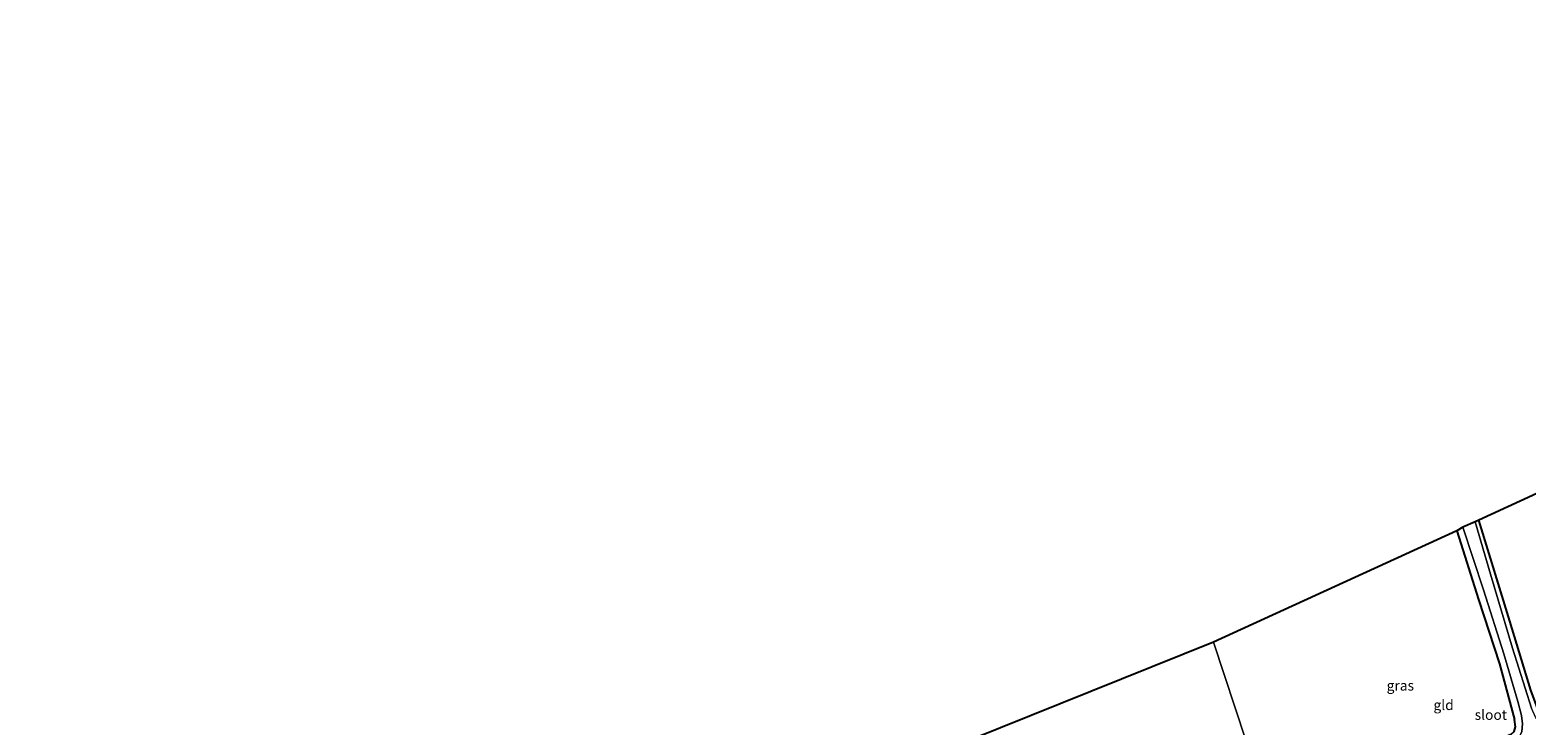
# Model space of a CAD drawing. Units: metres. Extents: x 180000 to 190000, y 574998 to 576290.
# Drawn here: x 183783 to 184153, y 575519 to 575691 of the extents above; entities that cross this region are included whole.
import ezdxf
from ezdxf.enums import TextEntityAlignment as Align

# ---------------------------------------------------------------- set-up
doc = ezdxf.new("R2010")
doc.units = ezdxf.units.M
doc.layers.add('B-ME-GW-INSTEEKWATERGANG-L-B1', color=10, linetype='Continuous')
doc.layers.add('B-ME-KG-KADASTRAAL-OPNAMEDTMGRENS-L-B1', color=10, linetype='Continuous')
for name, color, linetype, lineweight in [('B-ME-IE-GRASLAND-GV-B6', 93, 'Continuous', 18), ('B-ME-IE-GRONDWERKLIJN-GROND_INGERICHT-GV-B6', 253, 'Continuous', 18), ('B-ME-IE-HULPGEOMETRIE-L-B1', 53, 'Continuous', 18), ('B-ME-OG-WATER-GV-B6', 153, 'Continuous', 18)]:
    doc.layers.add(name, color=color, linetype=linetype, lineweight=lineweight)
doc.styles.add('NLCS-ISO', font='NLCS-ISO.TTF')

msp = doc.modelspace()

# ---------------------------------------------------------------- linework, layer by layer
at = {"layer": 'B-ME-GW-INSTEEKWATERGANG-L-B1'}
for points in [[(184135.835, 575566.991, 0.104), (184141.235, 575549.954, 0.127), (184146.37, 575534.112, -0.143), (184150.135, 575520.366, -0.198)], [(184173.232, 575527.343, -0.728), (184158.283, 575520.508, -0.728), (184157.24, 575520.704, -0.728), (184156.358, 575521.544, -0.691), (184154.126, 575527.556, -0.663), (184148.986, 575544.663, -0.626), (184141.323, 575569.595, -0.565)], [(184091.7061, 575491.0321, -0.4275), (184111.2, 575499.683, -0.392), (184139.019, 575512.647, -0.234), (184149.272, 575516.694, -0.252), (184150.02, 575517.359, -0.239), (184150.363, 575518.501, -0.202), (184150.135, 575520.366, -0.198)]]:
    msp.add_polyline3d(points, dxfattribs=at)
at = {"layer": 'B-ME-IE-GRASLAND-GV-B6'}
for points in [[(184151.802, 575521.297, -1.192), (184152.089, 575519.243, -1.183), (184151.952, 575517.396, -1.184), (184151.172, 575515.74, -1.199), (184139.308, 575510.752, -1.187), (184111.812, 575498.346, -1.21), (184092.1611, 575489.6562, -1.2109), (184091.7061, 575491.0321, -0.4275), (184111.2, 575499.683, -0.392), (184139.019, 575512.647, -0.234), (184149.272, 575516.694, -0.252), (184150.02, 575517.359, -0.239), (184150.363, 575518.501, -0.202), (184150.135, 575520.366, -0.198), (184146.37, 575534.112, -0.143), (184141.235, 575549.954, 0.127), (184135.835, 575566.991, 0.104), (184137.343, 575567.819, -1.439), (184142.439, 575552.335, -1.439), (184147.45, 575536.545, -1.439), (184150.938, 575524.768, -1.439), (184151.802, 575521.297, -1.192)], [(184173.712, 575526.173, -1.439), (184158.895, 575519.359, -1.439), (184157.099, 575519.122, -1.439), (184156.193, 575519.768, -1.439), (184155.363, 575520.777, -1.439), (184154.279, 575523.17, -1.439), (184149.621, 575537.961, -1.439), (184144.19, 575556.284, -1.439), (184140.39, 575569.19, -1.439), (184141.323, 575569.595, -0.565), (184148.986, 575544.663, -0.626), (184154.126, 575527.556, -0.663), (184156.358, 575521.544, -0.691), (184157.24, 575520.704, -0.728), (184158.283, 575520.508, -0.728), (184173.232, 575527.343, -0.728), (184173.712, 575526.173, -1.439)]]:
    msp.add_polyline3d(points, dxfattribs=at)
at = {"layer": 'B-ME-IE-GRONDWERKLIJN-GROND_INGERICHT-GV-B6'}
for points in [[(184173.469, 575527.488, -0.728), (184173.009, 575528.656, -0.68), (184172.73, 575528.57, -0.68), (184173.232, 575527.343, -0.728), (184158.283, 575520.508, -0.728), (184157.24, 575520.704, -0.728), (184156.358, 575521.544, -0.691), (184154.126, 575527.556, -0.663), (184148.986, 575544.663, -0.626), (184141.323, 575569.595, -0.565), (184276.4, 575631.669, -1.151), (184285.783, 575611.049, -0.951), (184291.994, 575596.904, -1.077), (184296.651, 575586.499, -1.194), (184296.778, 575584.726, -1.155), (184295.95, 575583.359, -1.125), (184294.137, 575582.075, -1.074), (184276.216, 575574.33, -1.022), (184257.156, 575565.973, -1.061), (184233.849, 575555.106, -0.895), (184210.528, 575544.265, -0.868), (184190.048, 575535.275, -0.751), (184173.469, 575527.488, -0.728)], [(184150.135, 575520.366, -0.198), (184150.363, 575518.501, -0.202), (184150.02, 575517.359, -0.239), (184149.272, 575516.694, -0.252), (184139.019, 575512.647, -0.234), (184111.2, 575499.683, -0.392), (184091.7061, 575491.0321, -0.4275), (184075.69, 575539.46, 0.039), (184135.835, 575566.991, 0.104), (184141.235, 575549.954, 0.127), (184146.37, 575534.112, -0.143), (184150.135, 575520.366, -0.198)], [(184091.7061, 575491.0321, -0.4275), (184089.252, 575489.943, -0.432), (184063.693, 575479.208, -0.336), (184036.582, 575468.13, -0.326), (184012.758, 575458.246, -0.281), (184009.565, 575457.185, -0.274), (184008.889, 575458.754, -0.204), (184006.87, 575464.75, -0.205), (184000.791, 575483.291, -0.236), (183992.803, 575506.119, -0.25), (184075.69, 575539.46, 0.039), (184091.7061, 575491.0321, -0.4275)]]:
    msp.add_polyline3d(points, dxfattribs=at)
at = {"layer": 'B-ME-IE-HULPGEOMETRIE-L-B1'}
msp.add_polyline3d([(184075.69, 575539.46, 0.039), (184091.7061, 575491.0321, -0.4275), (184092.1611, 575489.6562, -1.2109), (184093.0108, 575487.087, -1.1936), (184093.6218, 575485.2394, 0.2171), (184096.3692, 575476.9321, 0.8244), (184099.2047, 575468.3583, 1.052), (184100.2998, 575465.047, 1.0348), (184103.1625, 575456.3911, 0.7942), (184108.3625, 575440.6676, -0.1312), (184108.8133, 575439.3048, -1.2263), (184109.6623, 575436.7377, -1.1837), (184110.1136, 575435.3728, -0.1594), (184123.641, 575394.47, 0.039)], dxfattribs=at)
at = {"layer": 'B-ME-KG-KADASTRAAL-OPNAMEDTMGRENS-L-B1'}
for points in [[(184404.975, 575690.691, -0.514), (184280.133, 575633.408, -0.937), (184279.555, 575633.11, -1.453), (184277.67, 575632.179, -1.453), (184276.4, 575631.669, -1.151), (184141.323, 575569.595, -0.565), (184140.39, 575569.19, -1.439), (184137.343, 575567.819, -1.439), (184135.835, 575566.991, 0.104), (184075.69, 575539.46, 0.039)], [(184075.69, 575539.46, 0.039), (183992.803, 575506.119, -0.25), (183991.292, 575505.491, -1.439), (183989.67, 575504.85, -1.439), (183988.04, 575504.192, -0.404), (183744.754, 575406.353, 0.233)]]:
    msp.add_polyline3d(points, dxfattribs=at)
at = {"layer": 'B-ME-OG-WATER-GV-B6'}
msp.add_polyline3d([(184155.61, 575514.745, -1.204), (184134.414, 575505.586, -1.203), (184114.261, 575496.532, -1.179), (184094.441, 575487.693, -1.194), (184093.0108, 575487.087, -1.1936), (184092.1611, 575489.6562, -1.2109), (184111.812, 575498.346, -1.21), (184139.308, 575510.752, -1.187), (184151.172, 575515.74, -1.199), (184151.952, 575517.396, -1.184), (184152.089, 575519.243, -1.183), (184151.802, 575521.297, -1.192), (184150.938, 575524.768, -1.439), (184147.45, 575536.545, -1.439), (184142.439, 575552.335, -1.439), (184137.343, 575567.819, -1.439), (184140.39, 575569.19, -1.439), (184144.19, 575556.284, -1.439), (184149.621, 575537.961, -1.439), (184154.279, 575523.17, -1.439)], dxfattribs=at)

# ---------------------------------------------------------------- texts
at = {"layer": 'B-ME-IE-GRASLAND-GV-B6', "ltscale": 0.2, "style": 'NLCS-ISO'}
msp.add_text('gras', height=2.5, dxfattribs=at).set_placement((184121.8975, 575528.7376), align=Align.MIDDLE_CENTER)
at = {"layer": 'B-ME-IE-GRONDWERKLIJN-GROND_INGERICHT-GV-B6', "ltscale": 0.2, "style": 'NLCS-ISO'}
msp.add_text('gld', height=2.5, dxfattribs=at).set_placement((184132.5817, 575523.9304), align=Align.MIDDLE_CENTER)
at = {"layer": 'B-ME-OG-WATER-GV-B6', "ltscale": 0.2, "style": 'NLCS-ISO'}
msp.add_text('sloot', height=2.5, dxfattribs=at).set_placement((184144.2559, 575521.5087), align=Align.MIDDLE_CENTER)

doc.saveas('drawing.dxf')
